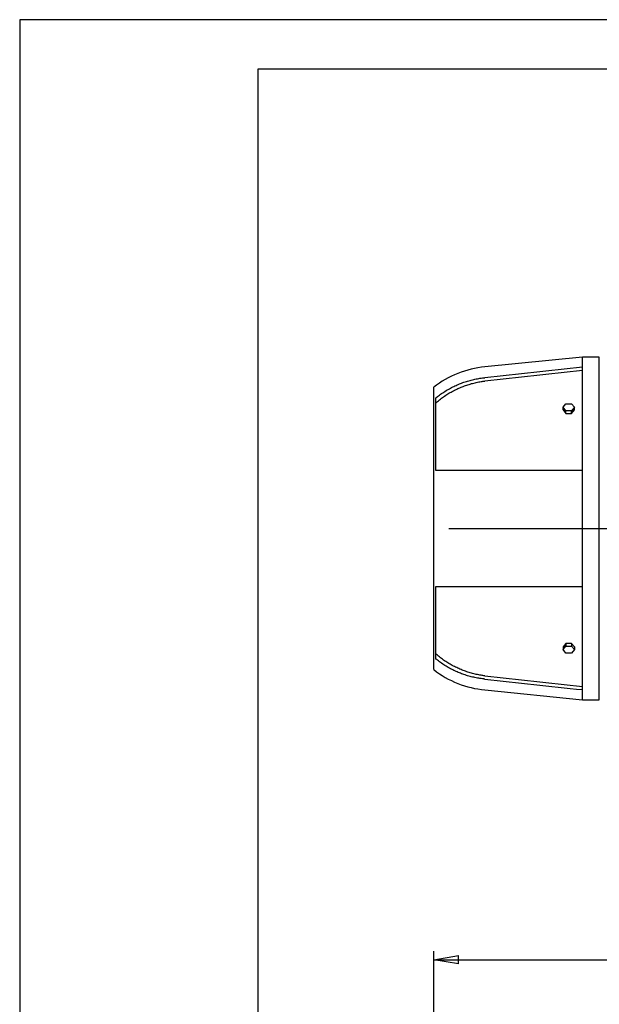
# Model space of a CAD drawing. Extents: x 0 to 210, y 0 to 297.
# Drawn here: x 0 to 58, y 198 to 297 of the extents above; entities that cross this region are included whole.
import ezdxf

# ---------------------------------------------------------------- set-up
doc = ezdxf.new("R2010")
doc.units = 0
doc.linetypes.add('CENTER2', pattern=[28.575, 19.05, -3.175, 3.175, -3.175])
doc.layers.get('0').update_dxf_attribs({"color": 3, "linetype": 'CONTINUOUS'})
doc.layers.get('DEFPOINTS').update_dxf_attribs({"linetype": 'CONTINUOUS'})
doc.layers.add('1', color=3, linetype='CONTINUOUS')
doc.styles.add('MIRCO', font='txt')
doc.dimstyles.new('MIRCO', dxfattribs={"dimtxt": 2.5, "dimasz": 2.5, "dimexe": 0.875, "dimexo": 1, "dimgap": 0.75, "dimtad": 1, "dimzin": 12, "dimtxsty": 'MIRCO', "dimblk": 'CLOSED', "dimcen": 0.09, "dimclrt": 7, "dimazin": 3, "dimtfac": 0.8, "dimtdec": 3, "dimtmove": 0, "dimatfit": 3, "dimtolj": 1})

# ---------------------------------------------------------------- blocks, each defined once
blk = doc.blocks.new('_CLOSED')
at = {"color": 0, "linetype": 'BYBLOCK'}
for p, q in [((-1, 0.166667), (0, 0)), ((-1, 0.166667), (-1, -0.166667)), ((0, 0), (-1, -0.166667)), ((0, 0), (-1, 0))]:
    blk.add_line(p, q, dxfattribs=at)
blk = doc.blocks.new('*D14')
at = {"layer": '1', "color": 0, "linetype": 'CONTINUOUS'}
for p, q in [((41.726, 164.969), (41.726, 203.152)), ((128.557, 163.584), (128.557, 203.152)), ((44.226, 202.277), (126.057, 202.277))]:
    blk.add_line(p, q, dxfattribs=at)
at = {"layer": 'DEFPOINTS', "color": 0}
for p in [(128.557, 202.277), (41.726, 163.969), (128.557, 162.584)]:
    blk.add_point(p, dxfattribs=at)
at = {"layer": '1', "color": 0, "xscale": 2.5, "yscale": 2.5, "zscale": 2.5, "rotation": 180}
blk.add_blockref('_CLOSED', (41.726, 202.277), dxfattribs=at)
at = {"layer": '1', "color": 0, "xscale": 2.5, "yscale": 2.5, "zscale": 2.5}
blk.add_blockref('_CLOSED', (128.557, 202.277), dxfattribs=at)
at = {"layer": '1', "color": 0, "insert": (85.141, 204.277), "char_height": 2.5, "attachment_point": 5, "style": 'MIRCO'}
blk.add_mtext('\\A1;1129', dxfattribs=at)
blk = doc.blocks.new('C', base_point=(-63.095, 86.296))
at = {"layer": '1', "color": 0, "linetype": 'CONTINUOUS'}
for p, q in [((56.726, 263.009), (46.88, 262.009)), ((58.418, 263.009), (56.726, 263.009)), ((56.726, 261.989), (56.726, 263.009)), ((58.418, 228.471), (58.418, 263.009)), ((56.726, 251.586), (56.726, 261.989)), ((41.726, 231.509), (41.726, 259.971)), ((41.957, 251.586), (41.957, 258.906)), ((54.764, 257.951), (55.053, 258.305)), ((55.053, 258.305), (55.63, 258.305)), ((55.63, 258.305), (55.919, 257.951)), ((55.053, 257.597), (54.764, 257.951)), ((54.764, 257.679), (54.764, 257.951)), ((54.764, 257.679), (55.053, 257.326)), ((55.63, 257.597), (55.053, 257.597)), ((55.053, 257.326), (55.053, 257.597)), ((55.053, 257.326), (55.63, 257.326)), ((55.919, 257.951), (55.63, 257.597)), ((55.63, 257.326), (55.919, 257.679)), ((55.63, 257.326), (55.63, 257.597)), ((55.919, 257.679), (55.919, 257.951)), ((46.88, 251.586), (41.957, 251.586)), ((56.726, 251.586), (46.88, 251.586)), ((56.726, 239.894), (56.726, 251.586)), ((41.957, 232.573), (41.957, 239.894)), ((41.957, 239.894), (46.88, 239.894)), ((46.88, 239.894), (56.726, 239.894)), ((56.726, 229.49), (56.726, 239.894)), ((55.053, 234.154), (54.764, 233.801)), ((55.63, 234.154), (55.053, 234.154)), ((55.053, 234.154), (55.053, 233.882)), ((55.919, 233.801), (55.63, 234.154)), ((55.63, 234.154), (55.63, 233.882)), ((54.764, 233.529), (55.053, 233.882)), ((54.764, 233.801), (54.764, 233.529)), ((55.053, 233.175), (54.764, 233.529)), ((55.053, 233.882), (55.63, 233.882)), ((55.63, 233.175), (55.053, 233.175)), ((55.63, 233.882), (55.919, 233.529)), ((55.919, 233.529), (55.63, 233.175)), ((55.919, 233.801), (55.919, 233.529)), ((46.88, 229.471), (56.726, 228.471)), ((56.726, 228.471), (56.726, 229.49)), ((56.726, 228.471), (58.418, 228.471))]:
    blk.add_line(p, q, dxfattribs=at)
at = {"layer": '1', "color": 0, "linetype": 'CENTER2'}
blk.add_line((43.262, 245.74), (130.326, 245.74), dxfattribs=at)
at = {"layer": '1', "color": 0, "linetype": 'CONTINUOUS'}
for centre, radius, start, end in [((47.748, 252.279), 9.769, 95.10098, 128.05884), ((1257.181, -10861.515), 11188.094, 96.1595541, 96.2102728), ((1186.065, -10178.177), 10500.745, 96.1740128, 96.2280531), ((47.748, 239.201), 9.769, 231.94116, 264.89902), ((1186.065, 10669.657), 10500.745, 263.7719469, 263.8259872), ((1257.181, 11352.995), 11188.094, 263.7897272, 263.8404459)]:
    blk.add_arc(centre, radius, start, end, dxfattribs=at)
for points, knots in [([(41.957, 258.906), (42.003, 258.944), (42.05, 258.981), (42.238, 259.126), (42.382, 259.232), (42.675, 259.433), (42.823, 259.529), (43.122, 259.711), (43.273, 259.797), (43.573, 259.957), (43.724, 260.032), (44.015, 260.168), (44.162, 260.233), (44.466, 260.355), (44.622, 260.414), (44.939, 260.523), (45.101, 260.573), (45.43, 260.666), (45.596, 260.708), (45.93, 260.783), (46.099, 260.815), (46.435, 260.87), (46.603, 260.893), (46.807, 260.915), (46.843, 260.919), (46.88, 260.922)], [681.552162, 681.552162, 681.552162, 681.552162, 683.689186, 683.689186, 690.086404, 690.086404, 696.483623, 696.483623, 702.880842, 702.880842, 709.278061, 709.278061, 715.418576, 715.418576, 721.55909, 721.55909, 727.699605, 727.699605, 733.840119, 733.840119, 739.980634, 739.980634, 746.121148, 746.121148, 747.464993, 747.464993, 747.464993, 747.464993]), ([(41.957, 258.411), (41.969, 258.422), (41.981, 258.432), (42.126, 258.556), (42.263, 258.666), (42.542, 258.878), (42.685, 258.98), (42.974, 259.175), (43.121, 259.268), (43.416, 259.444), (43.564, 259.527), (43.861, 259.683), (44.009, 259.756), (44.296, 259.887), (44.441, 259.95), (44.74, 260.068), (44.893, 260.125), (45.206, 260.23), (45.365, 260.28), (45.688, 260.369), (45.851, 260.41), (46.18, 260.482), (46.346, 260.513), (46.634, 260.56), (46.757, 260.577), (46.88, 260.592)], [666.326648, 666.326648, 666.326648, 666.326648, 666.907584, 666.907584, 673.189852, 673.189852, 679.472119, 679.472119, 685.754387, 685.754387, 692.036655, 692.036655, 698.318922, 698.318922, 704.349489, 704.349489, 710.380055, 710.380055, 716.410622, 716.410622, 722.441188, 722.441188, 728.471755, 728.471755, 732.962687, 732.962687, 732.962687, 732.962687]), ([(46.88, 230.887), (46.757, 230.902), (46.634, 230.92), (46.346, 230.966), (46.18, 230.998), (45.851, 231.07), (45.688, 231.111), (45.365, 231.2), (45.206, 231.249), (44.893, 231.355), (44.74, 231.411), (44.441, 231.53), (44.296, 231.593), (44.009, 231.724), (43.861, 231.797), (43.564, 231.952), (43.416, 232.035), (43.121, 232.212), (42.974, 232.305), (42.685, 232.5), (42.542, 232.602), (42.263, 232.814), (42.126, 232.924), (41.981, 233.047), (41.969, 233.058), (41.957, 233.068)], [262.455252, 262.455252, 262.455252, 262.455252, 266.946184, 266.946184, 272.976751, 272.976751, 279.007318, 279.007318, 285.037884, 285.037884, 291.068451, 291.068451, 297.099017, 297.099017, 303.381285, 303.381285, 309.663553, 309.663553, 315.94582, 315.94582, 322.228088, 322.228088, 328.510356, 328.510356, 329.091291, 329.091291, 329.091291, 329.091291]), ([(46.88, 230.557), (46.843, 230.561), (46.807, 230.564), (46.603, 230.586), (46.435, 230.609), (46.099, 230.665), (45.93, 230.697), (45.596, 230.772), (45.43, 230.814), (45.101, 230.906), (44.939, 230.957), (44.622, 231.066), (44.466, 231.124), (44.162, 231.247), (44.015, 231.312), (43.724, 231.447), (43.573, 231.522), (43.273, 231.683), (43.122, 231.769), (42.823, 231.951), (42.675, 232.047), (42.382, 232.248), (42.238, 232.353), (42.05, 232.499), (42.003, 232.536), (41.957, 232.573)], [263.737909, 263.737909, 263.737909, 263.737909, 265.081755, 265.081755, 271.222269, 271.222269, 277.362784, 277.362784, 283.503298, 283.503298, 289.643813, 289.643813, 295.784327, 295.784327, 301.924842, 301.924842, 308.322061, 308.322061, 314.71928, 314.71928, 321.116498, 321.116498, 327.513717, 327.513717, 329.650741, 329.650741, 329.650741, 329.650741])]:
    blk.add_open_spline(points, degree=3, knots=knots, dxfattribs=at)
blk = doc.blocks.new('E', base_point=(49.750477, 140.561234))
at = {"layer": '1', "color": 0, "linetype": 'CONTINUOUS'}
dim = blk.add_linear_dim(base=(128.557085, 202.276627), p1=(41.725867, 163.968935), p2=(128.557085, 162.58432), dimstyle='MIRCO', override={"dimdec": 3, "dimlfac": 12.999999, "dimrnd": 1, "dimpost": '', "dimclrt": 0, "dimtfac": 0.6, "dimtdec": 4}, dxfattribs=at)
dim.commit()
dim.dimension.update_dxf_attribs({"geometry": '*D14', "text_midpoint": (85.141476, 204.276627)})

msp = doc.modelspace()

# ---------------------------------------------------------------- linework, layer by layer
at = {"layer": '1', "color": 4, "linetype": 'CONTINUOUS'}
for p, q in [((0, 297), (0, 0)), ((210, 297), (0, 297))]:
    msp.add_line(p, q, dxfattribs=at)
at = {"layer": '1', "color": 6, "linetype": 'CONTINUOUS'}
for p, q in [((24, 292), (24, 5)), ((205, 292), (24, 292))]:
    msp.add_line(p, q, dxfattribs=at)

# ---------------------------------------------------------------- block references
at = {"layer": '1', "color": 3, "linetype": 'CONTINUOUS'}
for name, p in [('C', (-63.095, 86.296)), ('E', (49.75, 140.561))]:
    msp.add_blockref(name, p, dxfattribs=at)

doc.saveas('drawing.dxf')
